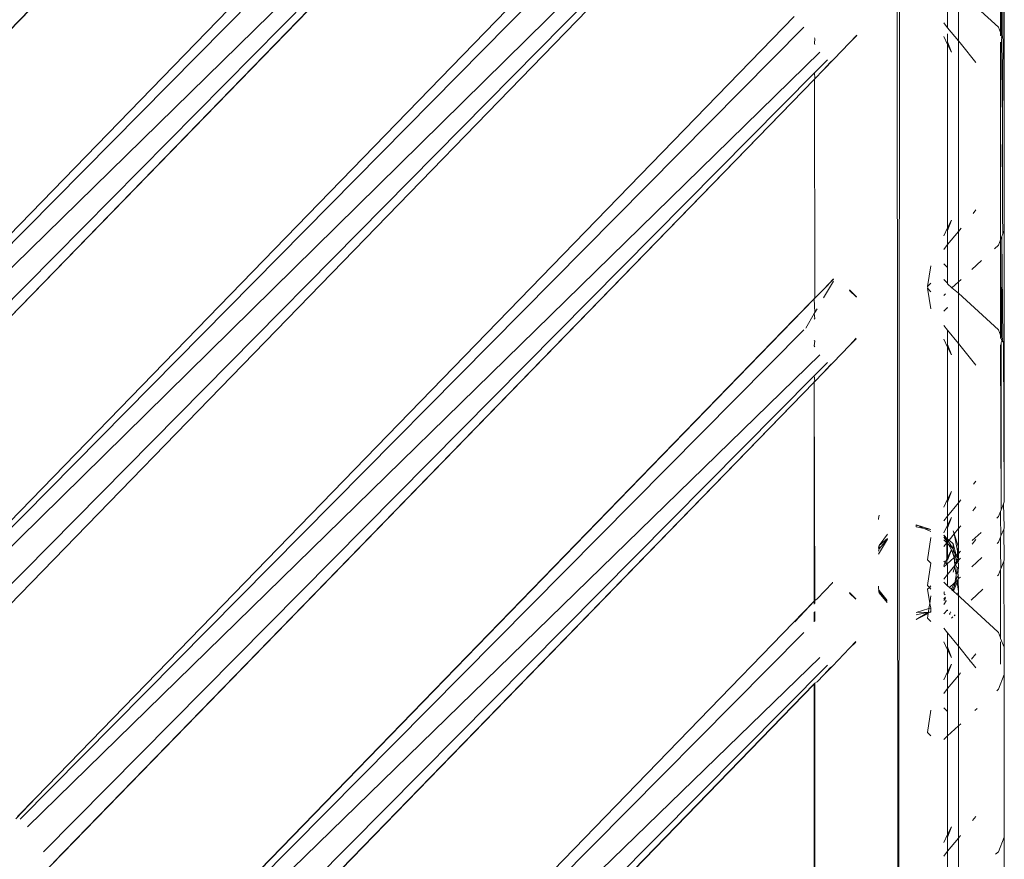
# Model space of a CAD drawing. Units: centimetres. Extents: x 1 to 372, y 0 to 344.
# Drawn here: x 223 to 230, y 145 to 151 of the extents above; entities that cross this region are included whole.
import ezdxf

# ---------------------------------------------------------------- set-up
doc = ezdxf.new("R2010")
doc.units = ezdxf.units.CM
doc.layers.get('0').update_dxf_attribs({"lineweight": 0})

msp = doc.modelspace()

# ---------------------------------------------------------------- linework, layer by layer
for p, q in [((224.8831, 152.7529), (219.591, 147.3058)), ((226.234, 152.7521), (220.8616, 147.219)), ((220.8786, 147.202), (226.3681, 152.752)), ((220.9291, 147.1504), (226.6594, 152.7657)), ((226.7833, 152.7518), (221.1995, 147.0045)), ((219.591, 147.3058), (224.8307, 152.6955)), ((226.71, 152.7142), (221.0382, 146.9799)), ((221.1995, 147.0045), (226.7319, 152.6955)), ((222.0237, 146.4237), (228.1916, 152.6687)), ((222.0299, 146.4679), (228.1116, 152.7278)), ((228.3007, 152.4981), (222.0742, 146.3722)), ((228.3512, 152.4466), (222.1833, 146.2016)), ((222.3166, 146.1974), (228.3565, 152.4145)), ((228.9239, 152.4528), (228.9327, 139.1013)), ((228.9327, 139.1013), (228.9415, 152.4545)), ((229.6436, 150.6347), (229.6465, 151.259)), ((229.654, 151.2775), (229.654, 150.6088)), ((229.6281, 150.673), (229.6281, 151.2132)), ((229.6334, 151.2264), (229.6358, 150.6538)), ((229.3412, 150.6153), (229.3412, 150.9594)), ((229.6137, 150.7087), (229.3622, 150.9401)), ((229.2681, 150.7054), (229.2681, 150.8603)), ((228.2226, 150.7814), (223.0584, 145.4626)), ((229.2681, 150.7054), (229.2415, 150.7382)), ((228.2894, 150.7087), (222.9496, 145.3161)), ((228.6497, 150.6553), (228.6005, 150.6014)), ((229.3412, 150.6153), (229.2681, 150.7054)), ((229.2681, 150.6637), (229.2681, 150.6098)), ((229.6137, 150.7087), (229.6281, 150.673)), ((229.6281, 150.6493), (229.6281, 150.673)), ((229.6281, 150.673), (229.6358, 150.6538)), ((228.3641, 150.6318), (228.3601, 150.6359)), ((228.3601, 150.598), (228.3641, 150.6318)), ((228.3641, 150.5918), (228.3601, 150.598)), ((228.6005, 150.6014), (228.4933, 150.4911)), ((228.6497, 150.652), (228.6005, 150.6014)), ((229.2681, 150.5912), (229.2415, 150.6449)), ((229.2939, 150.5391), (229.2681, 150.6098)), ((229.2681, 150.6098), (229.2681, 150.5912)), ((229.2939, 150.5391), (229.2681, 150.5912)), ((229.2681, 150.5912), (229.2681, 149.3425)), ((229.3617, 150.5901), (229.3412, 150.6153)), ((229.3412, 150.6153), (229.3412, 150.6067)), ((229.3412, 149.3185), (229.3412, 150.6067)), ((229.4608, 150.4679), (229.3617, 150.5901)), ((229.6281, 149.2607), (229.6281, 150.6069)), ((229.6358, 150.6538), (229.6381, 150.6481)), ((229.6359, 150.6412), (229.6381, 150.6481)), ((229.6359, 150.6412), (229.6382, 150.6388)), ((229.6382, 150.6348), (229.6359, 150.6285)), ((229.6359, 150.6285), (229.6409, 150.0688)), ((229.6381, 150.6481), (229.6382, 150.6388)), ((229.6382, 150.6388), (229.6382, 150.6348)), ((229.6382, 150.6348), (229.6436, 150.6347)), ((229.6409, 150.0688), (229.6459, 150.6289)), ((229.6436, 150.6347), (229.6459, 150.6289)), ((229.6459, 150.6289), (229.654, 150.6088)), ((229.654, 150.6088), (229.654, 149.325)), ((228.3984, 150.5381), (223.0001, 145.2646)), ((228.4489, 150.4866), (228.3641, 150.4009)), ((228.4228, 150.4184), (228.4933, 150.4911)), ((228.4676, 150.4679), (228.4228, 150.4184)), ((228.4933, 150.4911), (228.4676, 150.4679)), ((228.3601, 150.3969), (223.1092, 145.094)), ((228.3601, 150.3539), (228.4228, 150.4184)), ((228.3601, 150.3969), (228.3641, 150.4009)), ((228.3641, 150.3613), (228.3601, 150.3969)), ((228.3601, 150.3539), (223.0868, 144.9262)), ((228.3601, 150.3539), (223.1759, 145.0212)), ((228.3601, 150.3572), (228.3641, 150.3613)), ((228.3601, 150.3539), (228.3601, 150.3572)), ((228.3641, 148.8664), (228.3601, 150.3539)), ((229.6409, 150.0688), (229.6408, 150.0502)), ((229.6408, 150.0502), (229.6395, 149.773)), ((229.6423, 149.771), (229.6408, 150.0502)), ((229.6395, 149.773), (229.6422, 149.7408)), ((229.6409, 149.4352), (229.6422, 149.7408)), ((229.6422, 149.7408), (229.6423, 149.771)), ((229.4608, 149.4658), (229.4408, 149.4412)), ((229.2681, 149.3239), (229.2939, 149.3947)), ((229.2939, 149.3947), (229.2681, 149.3425)), ((229.6445, 149.3015), (229.6409, 149.4352)), ((229.2681, 149.3425), (229.2415, 149.2888)), ((229.2681, 149.3425), (229.2681, 149.3239)), ((229.2681, 149.2283), (229.2681, 149.3239)), ((229.3412, 149.3185), (229.2681, 149.2283)), ((229.3599, 149.3414), (229.3412, 149.3185)), ((229.3412, 148.9743), (229.3412, 149.3185)), ((229.654, 149.325), (229.6445, 149.3015)), ((229.654, 149.325), (229.654, 148.5481)), ((229.6281, 149.2607), (229.6137, 149.225)), ((229.6372, 149.2832), (229.6281, 149.2607)), ((229.6281, 148.6125), (229.6281, 149.2607)), ((229.6339, 148.598), (229.6372, 149.2832)), ((229.6372, 149.2832), (229.6445, 149.3015)), ((229.6372, 149.2832), (229.6445, 148.5717)), ((229.2681, 149.2283), (229.2415, 149.1956)), ((229.2659, 149.0721), (229.2681, 149.2283)), ((229.6137, 149.225), (229.5866, 149.2001)), ((229.4992, 149.1196), (229.4334, 149.0591)), ((229.1315, 148.9425), (229.1538, 149.0828)), ((229.2415, 149.0977), (229.2659, 149.0721)), ((229.2681, 148.9661), (229.2659, 149.0721)), ((228.4894, 148.9954), (228.4231, 148.9238)), ((228.4231, 148.9238), (228.4894, 148.992)), ((228.4894, 148.9784), (228.4231, 148.8663)), ((229.2415, 148.9905), (229.2681, 148.9661)), ((229.3593, 148.991), (229.3412, 148.9743)), ((228.3598, 148.8586), (228.4231, 148.9238)), ((228.6005, 148.9198), (228.6462, 148.8728)), ((228.6005, 148.9165), (228.6462, 148.8695)), ((229.1538, 148.966), (229.1315, 148.9425)), ((229.1324, 148.9366), (229.1315, 148.9425)), ((229.1315, 148.9307), (229.1324, 148.9366)), ((229.1315, 148.9307), (229.1538, 148.7905)), ((229.1538, 148.9071), (229.1315, 148.9307)), ((229.2681, 148.9624), (229.2681, 148.9661)), ((229.2681, 148.9624), (229.2964, 148.9331)), ((229.2964, 148.9331), (229.3412, 148.9743)), ((229.2964, 148.9331), (229.3412, 148.8988)), ((229.3412, 148.9536), (229.3412, 148.9743)), ((229.3412, 148.8988), (229.3412, 148.9536)), ((223.4187, 143.7728), (228.3598, 148.8586)), ((228.3598, 148.8586), (228.2226, 148.7208)), ((228.3598, 148.862), (228.3641, 148.8664)), ((228.3598, 148.8586), (228.3598, 148.862)), ((228.3641, 148.7665), (228.3598, 148.8586)), ((229.2524, 148.8926), (229.2415, 148.8826)), ((229.3412, 148.5546), (229.3412, 148.8988)), ((229.6137, 148.6481), (229.3412, 148.8988)), ((228.378, 148.79), (228.3641, 148.7665)), ((229.2659, 148.801), (229.2415, 148.7754)), ((229.2681, 148.7965), (229.2681, 148.7997)), ((223.4187, 143.7728), (228.2226, 148.7208)), ((228.3598, 148.7592), (228.3014, 148.6604)), ((228.3641, 148.7665), (228.3598, 148.7592)), ((228.3641, 148.7249), (228.3598, 148.7592)), ((228.3598, 148.7205), (228.3641, 148.7249)), ((223.3193, 143.636), (228.2894, 148.6481)), ((229.2681, 148.6447), (229.2415, 148.6775)), ((229.2681, 148.6447), (229.2681, 148.5492)), ((229.3412, 148.5546), (229.2681, 148.6447)), ((229.6281, 148.6125), (229.6137, 148.6481)), ((228.3641, 148.5712), (228.3597, 148.5757)), ((228.6456, 148.5905), (228.6005, 148.5407)), ((228.6005, 148.5407), (228.6456, 148.5871)), ((229.2415, 148.5844), (229.2681, 148.5306)), ((229.6281, 148.5886), (229.6281, 148.6125)), ((229.6339, 148.598), (229.6281, 148.6125)), ((229.6338, 148.5827), (229.6374, 148.5895)), ((229.6373, 148.5791), (229.6338, 148.5827)), ((229.6374, 148.5895), (229.6339, 148.598)), ((229.6373, 148.5716), (229.6373, 148.5791)), ((228.3597, 148.538), (228.3641, 148.5712)), ((228.3641, 148.5312), (228.3597, 148.538)), ((228.6005, 148.5407), (228.4879, 148.4248)), ((229.2681, 148.5492), (229.2939, 148.4785)), ((229.2681, 148.5492), (229.2681, 148.5306)), ((229.2681, 148.5306), (229.2939, 148.4785)), ((229.2681, 148.5306), (229.2681, 147.4941)), ((229.4608, 148.4073), (229.3412, 148.5546)), ((229.3412, 147.6559), (229.3412, 148.5546)), ((229.6321, 147.422), (229.6281, 148.5463)), ((229.6321, 147.422), (229.6337, 148.5618)), ((229.6337, 148.5618), (229.6373, 148.5716)), ((229.648, 148.563), (229.6373, 148.5716)), ((229.6445, 148.5717), (229.648, 148.563)), ((229.654, 148.5481), (229.648, 148.563)), ((229.648, 148.563), (229.654, 147.4765)), ((229.654, 148.5481), (229.654, 147.4765)), ((228.3984, 148.4775), (223.3699, 143.5845)), ((228.4489, 148.4259), (228.3641, 148.3403)), ((228.4879, 148.4248), (228.4232, 148.3583)), ((228.4676, 148.4073), (228.4232, 148.3583)), ((228.4879, 148.4248), (228.4676, 148.4073)), ((228.3597, 148.3359), (223.4789, 143.4139)), ((228.3597, 148.2928), (228.4232, 148.3583)), ((228.3597, 148.3359), (228.3641, 148.3403)), ((228.3641, 148.3007), (228.3597, 148.3359)), ((223.4236, 143.2122), (228.3597, 148.2928)), ((228.3597, 148.2928), (223.5457, 143.3412)), ((228.3594, 146.8009), (228.3597, 148.2928)), ((228.3597, 148.2961), (228.3641, 148.3007)), ((228.3597, 148.2928), (228.3597, 148.2961)), ((228.3641, 146.8057), (228.3597, 148.2928)), ((229.3412, 147.6559), (229.3412, 147.646)), ((229.3412, 147.6025), (229.3412, 147.646)), ((229.3412, 147.5976), (229.3412, 147.6025)), ((229.3412, 147.5976), (229.3412, 147.47)), ((229.4608, 147.6174), (229.4438, 147.5965)), ((229.2939, 147.5462), (229.2681, 147.4754)), ((229.2939, 147.5462), (229.2681, 147.4941)), ((229.2681, 147.4941), (229.2415, 147.4403)), ((229.2681, 147.4941), (229.2681, 147.4754)), ((229.2681, 147.3799), (229.2681, 147.4754)), ((229.3412, 147.47), (229.2681, 147.3799)), ((229.3572, 147.4896), (229.3412, 147.47)), ((229.3412, 147.47), (229.3412, 147.4375)), ((229.3412, 147.426), (229.3412, 147.4375)), ((229.4608, 147.442), (229.4401, 147.4165)), ((229.6321, 147.422), (229.6491, 147.4644)), ((229.654, 147.4765), (229.6491, 147.4644)), ((229.6491, 147.4644), (229.654, 147.3041)), ((228.7962, 147.3624), (228.8018, 147.386)), ((229.2681, 147.3799), (229.2415, 147.3471)), ((229.2681, 147.3188), (229.2681, 147.3799)), ((229.2939, 147.3709), (229.2681, 147.3001)), ((229.2681, 147.3188), (229.2939, 147.3709)), ((229.3412, 147.426), (229.3412, 147.4196)), ((229.3412, 147.2947), (229.3412, 147.4196)), ((229.6137, 147.3766), (229.6032, 147.3668)), ((229.6137, 147.3766), (229.6281, 147.4122)), ((229.6281, 147.4122), (229.6321, 147.422)), ((229.6281, 147.3718), (229.6281, 147.4122)), ((229.6281, 147.3718), (229.6313, 147.2448)), ((228.7962, 147.3577), (228.7962, 147.3624)), ((229.0543, 147.3056), (229.0543, 147.3205)), ((229.0543, 147.3205), (229.1538, 147.2875)), ((229.1091, 147.2956), (229.0543, 147.3205)), ((229.0543, 147.3056), (229.1091, 147.2956)), ((229.2415, 147.265), (229.2681, 147.3188)), ((229.2681, 147.3001), (229.2681, 147.3188)), ((229.3569, 147.314), (229.3412, 147.2947)), ((229.654, 147.3041), (229.653, 147.2987)), ((229.653, 147.2987), (229.654, 147.3012)), ((229.654, 147.3041), (229.654, 147.3012)), ((228.8585, 147.2557), (228.8019, 147.1785)), ((229.1538, 147.2753), (229.1091, 147.2956)), ((229.1091, 147.2956), (229.1538, 147.2875)), ((229.1538, 147.2344), (229.1315, 147.0822)), ((229.2659, 147.2236), (229.2416, 147.2505)), ((229.2681, 147.212), (229.2416, 147.2505)), ((229.2629, 147.2095), (229.2416, 147.2505)), ((229.2416, 147.2355), (229.2629, 147.2095)), ((229.2659, 147.2236), (229.2681, 147.3001)), ((229.313, 147.2599), (229.2781, 147.2168)), ((229.313, 147.2599), (229.3067, 147.2805)), ((229.3412, 147.2947), (229.313, 147.2599)), ((229.3412, 147.1691), (229.313, 147.2599)), ((229.3361, 147.1435), (229.313, 147.2599)), ((229.3412, 147.1691), (229.3412, 147.2947)), ((229.4957, 147.268), (229.4358, 147.2129)), ((229.6137, 147.2012), (229.6281, 147.2369)), ((229.6281, 147.2369), (229.6313, 147.2448)), ((229.6281, 147.2369), (229.6281, 147.1505)), ((229.6313, 147.2448), (229.6499, 147.2909)), ((229.653, 147.2987), (229.6499, 147.2909)), ((229.6499, 147.2909), (229.654, 147.0798)), ((228.7962, 147.1207), (228.8584, 147.2217)), ((228.8019, 147.1785), (228.7962, 147.1629)), ((228.8584, 147.2217), (228.8018, 147.156)), ((228.8019, 147.1785), (228.8018, 147.156)), ((228.8584, 147.2281), (228.8019, 147.1785)), ((228.8584, 147.2252), (228.8584, 147.2217)), ((229.2628, 147.198), (229.2415, 147.2184)), ((229.2628, 147.198), (229.2415, 147.1718)), ((229.2617, 147.0527), (229.2628, 147.198)), ((229.2628, 147.198), (229.2629, 147.2095)), ((229.2675, 147.2038), (229.2628, 147.198)), ((229.2681, 147.1929), (229.2628, 147.198)), ((229.2629, 147.2095), (229.2659, 147.2236)), ((229.2629, 147.2095), (229.2675, 147.2038)), ((229.2659, 147.2236), (229.2781, 147.2168)), ((229.2659, 147.2236), (229.2681, 147.212)), ((229.2709, 147.208), (229.2675, 147.2038)), ((229.2675, 147.2038), (229.2681, 147.1994)), ((229.2709, 147.208), (229.2681, 147.212)), ((229.2681, 147.1994), (229.2681, 147.1929)), ((229.2681, 147.1929), (229.2681, 147.0974)), ((229.2748, 147.1865), (229.2681, 147.1929)), ((229.2781, 147.2168), (229.2709, 147.208)), ((229.3067, 147.1559), (229.2709, 147.208)), ((229.3067, 147.1559), (229.2748, 147.1865)), ((229.2939, 147.1495), (229.2748, 147.1865)), ((229.2781, 147.2168), (229.3067, 147.1904)), ((229.327, 147.1128), (229.3067, 147.1904)), ((229.3067, 147.1559), (229.3067, 147.1904)), ((229.3361, 147.1435), (229.3412, 147.1691)), ((229.3412, 147.1336), (229.3412, 147.1691)), ((229.4608, 147.2207), (229.4353, 147.1893)), ((229.6047, 147.193), (229.6137, 147.2012)), ((228.7962, 147.1629), (228.7962, 147.159)), ((228.8018, 147.156), (228.7962, 147.1404)), ((229.2939, 147.1495), (229.2681, 147.0787)), ((229.2939, 147.1495), (229.2681, 147.0974)), ((229.3067, 147.1191), (229.2939, 147.1495)), ((229.3067, 147.1191), (229.3067, 147.1559)), ((229.3067, 147.1559), (229.3172, 147.1262)), ((229.3113, 147.0983), (229.3067, 147.1191)), ((229.3175, 147.1041), (229.3067, 147.1191)), ((229.3175, 147.1041), (229.3113, 147.0983)), ((229.3172, 147.1262), (229.3204, 147.1067)), ((229.3204, 147.1067), (229.3175, 147.1041)), ((229.3251, 147.0894), (229.3175, 147.1041)), ((229.327, 147.1128), (229.3204, 147.1067)), ((229.327, 147.1128), (229.3412, 147.1259)), ((229.3286, 147.1066), (229.327, 147.1128)), ((229.3345, 147.096), (229.3286, 147.1066)), ((229.3345, 147.096), (229.3361, 147.1435)), ((229.3345, 147.096), (229.3412, 147.1195)), ((229.3412, 147.1336), (229.3361, 147.1435)), ((229.3566, 147.1401), (229.3412, 147.1259)), ((229.3412, 147.1259), (229.3412, 147.1336)), ((229.3412, 147.1195), (229.3412, 147.1259)), ((229.3412, 147.1195), (229.3412, 147.0787)), ((229.6302, 147.0209), (229.6281, 147.1505)), ((229.1315, 147.0822), (229.1538, 147.059)), ((229.1538, 147.059), (229.1315, 146.9069)), ((229.2514, 147.0636), (229.2415, 147.0739)), ((229.2514, 147.0636), (229.2415, 147.0436)), ((229.2617, 147.0527), (229.2415, 147.0341)), ((229.2681, 147.0974), (229.2514, 147.0636)), ((229.2617, 147.0527), (229.2514, 147.0636)), ((229.2617, 147.0527), (229.3113, 147.0983)), ((229.2659, 147.0483), (229.2617, 147.0527)), ((229.2681, 146.9832), (229.2659, 147.0483)), ((229.2681, 147.0974), (229.2681, 147.0787)), ((229.3169, 147.0433), (229.2681, 146.9832)), ((229.3177, 147.037), (229.3066, 146.9977)), ((229.3113, 147.0983), (229.3165, 147.0465)), ((229.3221, 147.0498), (229.3113, 147.0983)), ((229.3165, 147.0465), (229.3169, 147.0433)), ((229.3221, 147.0498), (229.3169, 147.0433)), ((229.3169, 147.0433), (229.3177, 147.037)), ((229.3177, 147.037), (229.3258, 146.977)), ((229.3221, 147.0498), (229.3284, 147.0575)), ((229.3336, 147.0258), (229.3221, 147.0498)), ((229.3241, 147.0842), (229.3251, 147.0894)), ((229.33, 147.08), (229.3241, 147.0842)), ((229.3253, 147.0634), (229.33, 147.08)), ((229.3284, 147.0575), (229.3253, 147.0634)), ((229.3365, 147.0674), (229.3284, 147.0575)), ((229.33, 147.08), (229.3316, 147.0856)), ((229.33, 147.08), (229.3365, 147.0674)), ((229.3316, 147.0856), (229.3345, 147.096)), ((229.3412, 147.0787), (229.3316, 147.0856)), ((229.3365, 147.0674), (229.3412, 147.0733)), ((229.3383, 147.0696), (229.3365, 147.0674)), ((229.3412, 147.0583), (229.3365, 147.0674)), ((229.3412, 147.0733), (229.3383, 147.0696)), ((229.3566, 147.0922), (229.3412, 147.0787)), ((229.3412, 147.0733), (229.3412, 147.0787)), ((229.3412, 147.037), (229.3412, 147.0583)), ((229.3412, 147.037), (229.3412, 147.0322)), ((229.4321, 147.0341), (229.5009, 147.0975)), ((229.6302, 147.0209), (229.6508, 147.0718)), ((229.6508, 147.0718), (229.654, 147.0798)), ((229.6508, 147.0718), (229.654, 146.4875)), ((229.2681, 146.9832), (229.2415, 146.9504)), ((229.2681, 146.9054), (229.2681, 146.9832)), ((229.319, 146.9346), (229.3258, 146.977)), ((229.3258, 146.977), (229.3311, 147.0097)), ((229.3258, 146.977), (229.3289, 146.9545)), ((229.3289, 146.9545), (229.3393, 146.9729)), ((229.3311, 147.0097), (229.3336, 147.0258)), ((229.337, 146.9829), (229.3311, 147.0097)), ((229.3336, 147.0258), (229.3412, 147.0322)), ((229.3412, 147.0322), (229.337, 146.9829)), ((229.3412, 146.9796), (229.337, 146.9829)), ((229.3393, 146.9729), (229.3412, 146.9796)), ((229.3412, 146.964), (229.3393, 146.9729)), ((229.6137, 146.9799), (229.6067, 146.9734)), ((229.6137, 146.9799), (229.6281, 147.0156)), ((229.6281, 147.0156), (229.6302, 147.0209)), ((229.6281, 146.5517), (229.6281, 147.0156)), ((228.4833, 146.9251), (228.378, 146.8167)), ((228.4833, 146.9251), (228.484, 146.9291)), ((228.7962, 146.9017), (228.7962, 146.8852)), ((229.1315, 146.9069), (229.1434, 146.8943)), ((229.1434, 146.8943), (229.1538, 146.9054)), ((229.2681, 146.9054), (229.2415, 146.9298)), ((229.2801, 146.8943), (229.2681, 146.9054)), ((229.2801, 146.8943), (229.315, 146.9265)), ((229.2933, 146.8822), (229.315, 146.9265)), ((229.3066, 146.8834), (229.3143, 146.9048)), ((229.3084, 146.8683), (229.3321, 146.9305)), ((229.3143, 146.9048), (229.3256, 146.9362)), ((229.3143, 146.9048), (229.315, 146.9265)), ((229.315, 146.9265), (229.3182, 146.9294)), ((229.3182, 146.9294), (229.319, 146.9346)), ((229.319, 146.9346), (229.3256, 146.9362)), ((229.3256, 146.9362), (229.3307, 146.9409)), ((229.3307, 146.9409), (229.3289, 146.9545)), ((229.3307, 146.9409), (229.339, 146.9485)), ((229.3307, 146.9409), (229.3321, 146.9305)), ((229.3321, 146.9305), (229.339, 146.9485)), ((229.3321, 146.9305), (229.3412, 146.8667)), ((229.339, 146.9485), (229.3412, 146.9543)), ((229.3412, 146.8667), (229.339, 146.9485)), ((229.3412, 146.9543), (229.3564, 146.9645)), ((229.3412, 146.964), (229.3412, 146.9543)), ((228.6005, 146.8592), (228.6421, 146.8164)), ((228.6005, 146.8559), (228.6421, 146.8131)), ((228.7962, 146.8852), (228.8017, 146.8721)), ((228.8017, 146.8568), (228.7962, 146.8724)), ((228.8571, 146.7913), (228.8017, 146.8721)), ((228.8017, 146.8721), (228.8571, 146.8043)), ((228.8017, 146.8568), (228.8017, 146.8721)), ((228.8571, 146.7913), (228.8017, 146.8568)), ((229.1315, 146.8818), (229.1434, 146.8943)), ((229.1459, 146.7836), (229.1315, 146.8818)), ((229.1434, 146.8943), (229.1538, 146.8833)), ((229.1538, 146.8377), (229.1459, 146.7836)), ((229.2415, 146.8588), (229.2476, 146.8645)), ((229.2508, 146.8427), (229.2415, 146.8525)), ((229.2933, 146.8822), (229.2801, 146.8943)), ((229.2997, 146.8763), (229.2933, 146.8822)), ((229.3066, 146.8834), (229.2997, 146.8763)), ((229.3084, 146.8683), (229.2997, 146.8763)), ((229.3084, 146.8683), (229.3066, 146.8834)), ((229.3339, 146.8449), (229.3084, 146.8683)), ((229.3412, 146.863), (229.3339, 146.8449)), ((229.3412, 146.8381), (229.3339, 146.8449)), ((229.3412, 146.863), (229.3412, 146.8667)), ((229.3412, 146.8381), (229.3412, 146.863)), ((229.3562, 146.8244), (229.3412, 146.8381)), ((229.3412, 146.494), (229.3412, 146.8381)), ((229.5075, 146.8822), (229.4274, 146.8084)), ((228.3594, 146.8009), (223.6418, 141.9418)), ((228.2259, 146.6601), (228.3594, 146.8009)), ((228.3594, 146.8009), (228.3641, 146.8057)), ((228.3594, 146.7799), (228.3594, 146.8009)), ((228.3641, 146.8057), (228.378, 146.8167)), ((228.3641, 146.7854), (228.3641, 146.8057)), ((229.1459, 146.7836), (229.1409, 146.7497)), ((229.1538, 146.7538), (229.1459, 146.7836)), ((229.253, 146.8279), (229.2415, 146.816)), ((229.2415, 146.805), (229.2541, 146.8202)), ((229.2568, 146.8021), (229.2415, 146.7772)), ((229.2568, 146.8021), (229.2561, 146.8068)), ((229.3562, 146.8244), (229.6102, 146.5907)), ((228.3593, 146.6594), (228.3594, 146.7261)), ((228.3641, 146.6643), (228.3641, 146.7295)), ((229.0541, 146.7225), (229.1409, 146.7497)), ((229.0541, 146.7225), (229.1372, 146.7247)), ((229.1372, 146.7247), (229.0541, 146.7072)), ((229.1372, 146.7247), (229.0541, 146.6751)), ((229.136, 146.7162), (229.0541, 146.6751)), ((229.136, 146.7162), (229.1315, 146.6855)), ((229.1368, 146.7221), (229.136, 146.7162)), ((229.1372, 146.7247), (229.1368, 146.7221)), ((229.1422, 146.7231), (229.1368, 146.7221)), ((229.1409, 146.7497), (229.1372, 146.7247)), ((229.1372, 146.7247), (229.1422, 146.7231)), ((229.1409, 146.7497), (229.1538, 146.7538)), ((229.1422, 146.7231), (229.1457, 146.725)), ((229.1538, 146.7294), (229.1457, 146.725)), ((229.1457, 146.725), (229.1538, 146.7252)), ((229.1538, 146.7538), (229.1538, 146.7294)), ((229.1538, 146.7294), (229.1538, 146.7252)), ((229.2659, 146.7404), (229.2415, 146.7147)), ((229.2681, 146.739), (229.2681, 146.7358)), ((229.2827, 146.7187), (229.2799, 146.712)), ((229.2812, 146.7093), (229.2844, 146.7166)), ((229.2865, 146.728), (229.2849, 146.7243)), ((229.2869, 146.7226), (229.2887, 146.7267)), ((229.3188, 146.7086), (229.3115, 146.7018)), ((229.1315, 146.6855), (229.1538, 146.6619)), ((229.3024, 146.6934), (229.2933, 146.6851)), ((223.647, 141.9116), (228.2894, 146.5874)), ((229.2681, 146.5841), (229.2415, 146.6169)), ((229.3412, 146.494), (229.2681, 146.5841)), ((229.2681, 146.4886), (229.2681, 146.5841)), ((229.6137, 146.5874), (229.6102, 146.5907)), ((229.6137, 146.5874), (229.6281, 146.5517)), ((228.6005, 146.4801), (228.6415, 146.5256)), ((228.6005, 146.4801), (228.6415, 146.5223)), ((229.2681, 146.4699), (229.2415, 146.5236)), ((229.6281, 146.5474), (229.6281, 146.5517)), ((229.6281, 146.5474), (229.654, 146.4875)), ((229.6281, 146.3722), (229.6281, 146.5231)), ((228.4825, 146.3586), (228.6005, 146.4801)), ((229.2939, 146.4178), (229.2681, 146.4886)), ((229.2681, 146.4699), (229.2681, 146.4886)), ((229.2939, 146.4178), (229.2681, 146.4699)), ((229.2681, 146.3191), (229.2681, 146.4699)), ((229.4219, 146.3945), (229.3412, 146.494)), ((229.3412, 146.494), (229.3412, 146.295)), ((229.4608, 146.4424), (229.4314, 146.4061)), ((229.654, 146.4875), (229.654, 146.3015)), ((223.65, 141.8122), (228.3984, 146.4168)), ((228.4489, 146.3653), (223.7591, 141.6416)), ((229.2939, 146.3712), (229.2681, 146.3005)), ((229.2681, 146.3191), (229.2939, 146.3712)), ((229.4219, 146.3945), (229.4186, 146.3904)), ((229.4608, 146.3466), (229.4219, 146.3945)), ((228.4237, 146.2981), (228.378, 146.251)), ((228.4825, 146.3586), (228.4237, 146.2981)), ((228.4676, 146.3466), (228.4237, 146.2981)), ((228.4676, 146.3466), (228.4825, 146.3586)), ((229.2415, 146.2654), (229.2681, 146.3191)), ((229.2681, 146.3005), (229.2681, 146.3191)), ((229.2681, 146.2049), (229.2681, 146.3005)), ((229.3412, 146.295), (229.2681, 146.2049)), ((229.3554, 146.3125), (229.3412, 146.295)), ((229.3412, 146.295), (229.3412, 145.9509)), ((229.6137, 146.2016), (229.654, 146.3015)), ((229.654, 146.3015), (229.654, 145.1939)), ((228.3593, 146.2383), (223.7209, 141.4609)), ((223.7244, 141.4611), (228.3593, 146.2351)), ((228.3593, 146.2351), (228.359, 144.7365)), ((228.3641, 146.2431), (228.3593, 146.2383)), ((228.3593, 146.2351), (228.3593, 146.2383)), ((228.3641, 146.2431), (228.378, 146.251)), ((228.3641, 146.2431), (228.3641, 144.7417)), ((229.2681, 146.2049), (229.2415, 146.1721)), ((229.2659, 146.0487), (229.2681, 146.2049)), ((229.6023, 146.1911), (229.6137, 146.2016)), ((229.1538, 146.0594), (229.1315, 145.9072)), ((229.2659, 146.0487), (229.2415, 146.0743)), ((229.2681, 145.8837), (229.2659, 146.0487)), ((229.4543, 146.055), (229.4698, 146.0692)), ((229.3412, 145.9509), (229.3568, 145.9652)), ((229.1315, 145.9072), (229.1538, 145.8837)), ((229.2681, 145.8837), (229.3412, 145.9509)), ((229.3412, 145.1874), (229.3412, 145.9509)), ((229.2415, 145.8592), (229.2681, 145.8837)), ((229.2681, 145.2115), (229.2681, 145.8837)), ((223.0584, 145.4626), (222.9193, 145.3194)), ((223.0584, 145.4626), (222.9309, 145.3348)), ((229.4608, 145.3348), (229.4377, 145.3064)), ((229.2939, 145.2636), (229.2681, 145.1928)), ((229.2681, 145.2115), (229.2939, 145.2636)), ((229.2415, 145.1578), (229.2681, 145.2115)), ((229.2681, 145.1928), (229.2681, 145.2115)), ((229.2681, 145.0973), (229.2681, 145.1928)), ((229.3412, 145.1874), (229.2681, 145.0973)), ((229.3555, 145.205), (229.3412, 145.1874)), ((229.3412, 144.8433), (229.3412, 145.1874)), ((229.6137, 145.094), (229.654, 145.1939)), ((229.654, 145.1939), (229.654, 144.4268)), ((229.2681, 145.0973), (229.2415, 145.0645)), ((229.2659, 144.941), (229.2681, 145.0973)), ((229.595, 145.0768), (229.6137, 145.094))]:
    msp.add_line(p, q)

doc.saveas('drawing.dxf')
